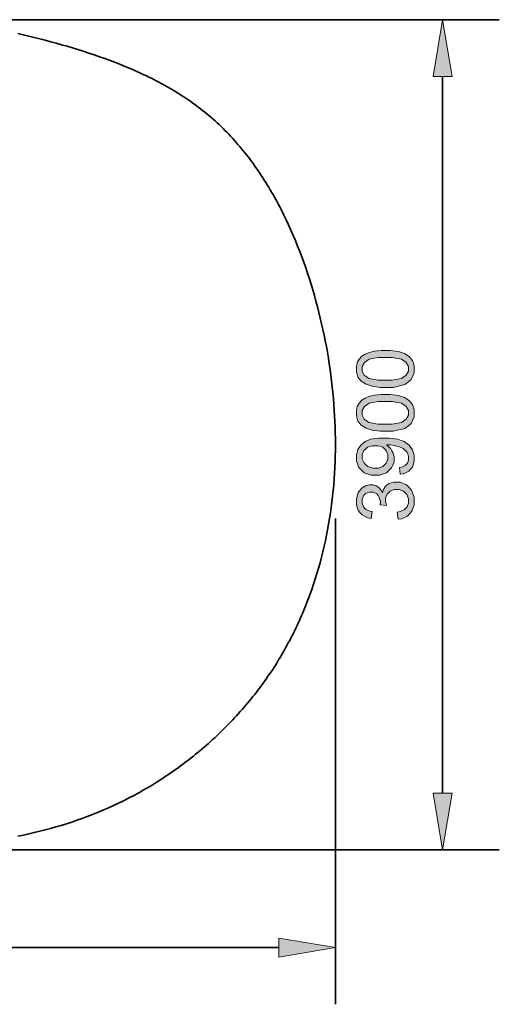
# Model space of a CAD drawing. Units: inches. Extents: x 31 to 269, y 1 to 208.
# Drawn here: x 169 to 269, y 1 to 207 of the extents above; entities that cross this region are included whole.
import ezdxf

# ---------------------------------------------------------------- set-up
doc = ezdxf.new("R2010")
doc.units = ezdxf.units.IN
doc.header["$MEASUREMENT"] = 0
doc.layers.add('Ebene 1', color=7, linetype='Continuous')

# ---------------------------------------------------------------- blocks, each defined once
blk = doc.blocks.new('block 2')
at = {"layer": 'Ebene 1', "true_color": 0xffffff}
for points in [[(259.33, 195.61), (257.35, 207.48), (255.37, 195.61)], [(255.37, 45.47), (257.35, 33.6), (259.33, 45.47)], [(223.02, 11.16), (234.89, 13.14), (223.02, 15.12)]]:
    blk.add_hatch(color=7, dxfattribs=at).paths.add_polyline_path(points)
h = blk.add_hatch(color=7, dxfattribs=at)
edge = h.paths.add_edge_path()
edge.add_spline(control_points=[(245.34, 130.48), (245.34, 130.48), (244.29, 130.48), (244.29, 130.48), (244.29, 130.48), (242.59, 130.7), (242.59, 130.7), (242.59, 130.7), (241.95, 130.92), (241.95, 130.92), (241.95, 130.92), (241.31, 131.13), (241.31, 131.13), (241.31, 131.13), (240.32, 131.78), (240.32, 131.78), (240.32, 131.78), (239.97, 132.2), (239.97, 132.2), (239.97, 132.2), (239.62, 132.63), (239.62, 132.63), (239.62, 132.63), (239.28, 133.7), (239.28, 133.7), (239.28, 133.7), (239.28, 134.35), (239.28, 134.35), (239.28, 134.35), (239.28, 134.82), (239.28, 134.82), (239.28, 134.82), (239.47, 135.66), (239.47, 135.66), (239.47, 135.66), (239.66, 136.02), (239.66, 136.02), (239.66, 136.02), (239.85, 136.38), (239.85, 136.38), (239.85, 136.38), (240.41, 136.98), (240.41, 136.98), (240.41, 136.98), (240.77, 137.21), (240.77, 137.21), (240.77, 137.21), (241.13, 137.44), (241.13, 137.44), (241.13, 137.44), (242.02, 137.81), (242.02, 137.81), (242.02, 137.81), (242.54, 137.94), (242.54, 137.94), (242.54, 137.94), (243.06, 138.08), (243.06, 138.08), (243.06, 138.08), (244.46, 138.21), (244.46, 138.21), (244.46, 138.21), (245.34, 138.21), (245.34, 138.21), (245.34, 138.21), (246.38, 138.21), (246.38, 138.21), (246.38, 138.21), (248.07, 138), (248.07, 138), (248.07, 138), (248.71, 137.78), (248.71, 137.78), (248.71, 137.78), (249.36, 137.57), (249.36, 137.57), (249.36, 137.57), (250.35, 136.93), (250.35, 136.93), (250.35, 136.93), (250.7, 136.5), (250.7, 136.5), (250.7, 136.5), (251.05, 136.07), (251.05, 136.07), (251.05, 136.07), (251.39, 135), (251.39, 135), (251.39, 135), (251.39, 134.35), (251.39, 134.35), (251.39, 134.35), (251.39, 133.49), (251.39, 133.49), (251.39, 133.49), (250.78, 132.15), (250.78, 132.15), (250.78, 132.15), (250.17, 131.66), (250.17, 131.66), (250.17, 131.66), (249.43, 131.07), (249.43, 131.07), (249.43, 131.07), (247.01, 130.48), (247.01, 130.48), (247.01, 130.48), (245.34, 130.48), (245.34, 130.48), (245.34, 130.48), (245.34, 130.48), (245.34, 130.48), (245.34, 130.48), (245.34, 130.48), (245.34, 130.48)], knot_values=[0, 0, 0, 0, 1, 1, 1, 2, 2, 2, 3, 3, 3, 4, 4, 4, 5, 5, 5, 6, 6, 6, 7, 7, 7, 8, 8, 8, 9, 9, 9, 10, 10, 10, 11, 11, 11, 12, 12, 12, 13, 13, 13, 14, 14, 14, 15, 15, 15, 16, 16, 16, 17, 17, 17, 18, 18, 18, 19, 19, 19, 20, 20, 20, 21, 21, 21, 22, 22, 22, 23, 23, 23, 24, 24, 24, 25, 25, 25, 26, 26, 26, 27, 27, 27, 28, 28, 28, 29, 29, 29, 30, 30, 30, 31, 31, 31, 32, 32, 32, 33, 33, 33, 34, 34, 34, 35, 35, 35, 36, 36, 36, 37, 37, 37, 38, 38, 38, 38], degree=3, periodic=1)
edge = h.paths.add_edge_path()
edge.add_spline(control_points=[(245.34, 131.98), (245.34, 131.98), (246.81, 131.98), (246.81, 131.98), (246.81, 131.98), (248.75, 132.32), (248.75, 132.32), (248.75, 132.32), (249.23, 132.66), (249.23, 132.66), (249.23, 132.66), (249.71, 133), (249.71, 133), (249.71, 133), (250.2, 133.85), (250.2, 133.85), (250.2, 133.85), (250.2, 134.35), (250.2, 134.35), (250.2, 134.35), (250.2, 134.85), (250.2, 134.85), (250.2, 134.85), (249.71, 135.69), (249.71, 135.69), (249.71, 135.69), (249.23, 136.03), (249.23, 136.03), (249.23, 136.03), (248.74, 136.37), (248.74, 136.37), (248.74, 136.37), (246.8, 136.71), (246.8, 136.71), (246.8, 136.71), (245.34, 136.71), (245.34, 136.71), (245.34, 136.71), (243.88, 136.71), (243.88, 136.71), (243.88, 136.71), (241.93, 136.37), (241.93, 136.37), (241.93, 136.37), (241.45, 136.03), (241.45, 136.03), (241.45, 136.03), (240.97, 135.69), (240.97, 135.69), (240.97, 135.69), (240.49, 134.84), (240.49, 134.84), (240.49, 134.84), (240.49, 134.33), (240.49, 134.33), (240.49, 134.33), (240.49, 133.83), (240.49, 133.83), (240.49, 133.83), (240.91, 133.03), (240.91, 133.03), (240.91, 133.03), (241.34, 132.73), (241.34, 132.73), (241.34, 132.73), (241.88, 132.35), (241.88, 132.35), (241.88, 132.35), (243.88, 131.98), (243.88, 131.98), (243.88, 131.98), (245.34, 131.98), (245.34, 131.98), (245.34, 131.98), (245.34, 131.98), (245.34, 131.98), (245.34, 131.98), (245.34, 131.98), (245.34, 131.98)], knot_values=[0, 0, 0, 0, 1, 1, 1, 2, 2, 2, 3, 3, 3, 4, 4, 4, 5, 5, 5, 6, 6, 6, 7, 7, 7, 8, 8, 8, 9, 9, 9, 10, 10, 10, 11, 11, 11, 12, 12, 12, 13, 13, 13, 14, 14, 14, 15, 15, 15, 16, 16, 16, 17, 17, 17, 18, 18, 18, 19, 19, 19, 20, 20, 20, 21, 21, 21, 22, 22, 22, 23, 23, 23, 24, 24, 24, 25, 25, 25, 26, 26, 26, 26], degree=3, periodic=1)
h = blk.add_hatch(color=7, dxfattribs=at)
edge = h.paths.add_edge_path()
edge.add_spline(control_points=[(245.34, 121.28), (245.34, 121.28), (244.29, 121.28), (244.29, 121.28), (244.29, 121.28), (242.59, 121.49), (242.59, 121.49), (242.59, 121.49), (241.95, 121.71), (241.95, 121.71), (241.95, 121.71), (241.31, 121.92), (241.31, 121.92), (241.31, 121.92), (240.32, 122.57), (240.32, 122.57), (240.32, 122.57), (239.97, 122.99), (239.97, 122.99), (239.97, 122.99), (239.62, 123.42), (239.62, 123.42), (239.62, 123.42), (239.28, 124.49), (239.28, 124.49), (239.28, 124.49), (239.28, 125.14), (239.28, 125.14), (239.28, 125.14), (239.28, 125.61), (239.28, 125.61), (239.28, 125.61), (239.47, 126.45), (239.47, 126.45), (239.47, 126.45), (239.66, 126.81), (239.66, 126.81), (239.66, 126.81), (239.85, 127.17), (239.85, 127.17), (239.85, 127.17), (240.41, 127.77), (240.41, 127.77), (240.41, 127.77), (240.77, 128), (240.77, 128), (240.77, 128), (241.13, 128.23), (241.13, 128.23), (241.13, 128.23), (242.02, 128.6), (242.02, 128.6), (242.02, 128.6), (242.54, 128.73), (242.54, 128.73), (242.54, 128.73), (243.06, 128.87), (243.06, 128.87), (243.06, 128.87), (244.46, 129), (244.46, 129), (244.46, 129), (245.34, 129), (245.34, 129), (245.34, 129), (246.38, 129), (246.38, 129), (246.38, 129), (248.07, 128.79), (248.07, 128.79), (248.07, 128.79), (248.71, 128.57), (248.71, 128.57), (248.71, 128.57), (249.36, 128.36), (249.36, 128.36), (249.36, 128.36), (250.35, 127.72), (250.35, 127.72), (250.35, 127.72), (250.7, 127.29), (250.7, 127.29), (250.7, 127.29), (251.05, 126.87), (251.05, 126.87), (251.05, 126.87), (251.39, 125.79), (251.39, 125.79), (251.39, 125.79), (251.39, 125.14), (251.39, 125.14), (251.39, 125.14), (251.39, 124.28), (251.39, 124.28), (251.39, 124.28), (250.78, 122.94), (250.78, 122.94), (250.78, 122.94), (250.17, 122.45), (250.17, 122.45), (250.17, 122.45), (249.43, 121.86), (249.43, 121.86), (249.43, 121.86), (247.01, 121.28), (247.01, 121.28), (247.01, 121.28), (245.34, 121.28), (245.34, 121.28), (245.34, 121.28), (245.34, 121.28), (245.34, 121.28), (245.34, 121.28), (245.34, 121.28), (245.34, 121.28)], knot_values=[0, 0, 0, 0, 1, 1, 1, 2, 2, 2, 3, 3, 3, 4, 4, 4, 5, 5, 5, 6, 6, 6, 7, 7, 7, 8, 8, 8, 9, 9, 9, 10, 10, 10, 11, 11, 11, 12, 12, 12, 13, 13, 13, 14, 14, 14, 15, 15, 15, 16, 16, 16, 17, 17, 17, 18, 18, 18, 19, 19, 19, 20, 20, 20, 21, 21, 21, 22, 22, 22, 23, 23, 23, 24, 24, 24, 25, 25, 25, 26, 26, 26, 27, 27, 27, 28, 28, 28, 29, 29, 29, 30, 30, 30, 31, 31, 31, 32, 32, 32, 33, 33, 33, 34, 34, 34, 35, 35, 35, 36, 36, 36, 37, 37, 37, 38, 38, 38, 38], degree=3, periodic=1)
edge = h.paths.add_edge_path()
edge.add_spline(control_points=[(245.34, 122.77), (245.34, 122.77), (246.81, 122.77), (246.81, 122.77), (246.81, 122.77), (248.75, 123.11), (248.75, 123.11), (248.75, 123.11), (249.23, 123.45), (249.23, 123.45), (249.23, 123.45), (249.71, 123.79), (249.71, 123.79), (249.71, 123.79), (250.2, 124.64), (250.2, 124.64), (250.2, 124.64), (250.2, 125.14), (250.2, 125.14), (250.2, 125.14), (250.2, 125.64), (250.2, 125.64), (250.2, 125.64), (249.71, 126.48), (249.71, 126.48), (249.71, 126.48), (249.23, 126.82), (249.23, 126.82), (249.23, 126.82), (248.74, 127.16), (248.74, 127.16), (248.74, 127.16), (246.8, 127.51), (246.8, 127.51), (246.8, 127.51), (245.34, 127.51), (245.34, 127.51), (245.34, 127.51), (243.88, 127.51), (243.88, 127.51), (243.88, 127.51), (241.93, 127.17), (241.93, 127.17), (241.93, 127.17), (241.45, 126.82), (241.45, 126.82), (241.45, 126.82), (240.97, 126.48), (240.97, 126.48), (240.97, 126.48), (240.49, 125.63), (240.49, 125.63), (240.49, 125.63), (240.49, 125.12), (240.49, 125.12), (240.49, 125.12), (240.49, 124.62), (240.49, 124.62), (240.49, 124.62), (240.91, 123.82), (240.91, 123.82), (240.91, 123.82), (241.34, 123.52), (241.34, 123.52), (241.34, 123.52), (241.88, 123.14), (241.88, 123.14), (241.88, 123.14), (243.88, 122.77), (243.88, 122.77), (243.88, 122.77), (245.34, 122.77), (245.34, 122.77), (245.34, 122.77), (245.34, 122.77), (245.34, 122.77), (245.34, 122.77), (245.34, 122.77), (245.34, 122.77)], knot_values=[0, 0, 0, 0, 1, 1, 1, 2, 2, 2, 3, 3, 3, 4, 4, 4, 5, 5, 5, 6, 6, 6, 7, 7, 7, 8, 8, 8, 9, 9, 9, 10, 10, 10, 11, 11, 11, 12, 12, 12, 13, 13, 13, 14, 14, 14, 15, 15, 15, 16, 16, 16, 17, 17, 17, 18, 18, 18, 19, 19, 19, 20, 20, 20, 21, 21, 21, 22, 22, 22, 23, 23, 23, 24, 24, 24, 25, 25, 25, 26, 26, 26, 26], degree=3, periodic=1)
h = blk.add_hatch(color=7, dxfattribs=at)
edge = h.paths.add_edge_path()
edge.add_spline(control_points=[(248.45, 112.28), (248.45, 112.28), (248.32, 113.68), (248.32, 113.68), (248.32, 113.68), (248.81, 113.77), (248.81, 113.77), (248.81, 113.77), (249.53, 114.11), (249.53, 114.11), (249.53, 114.11), (249.75, 114.36), (249.75, 114.36), (249.75, 114.36), (249.97, 114.61), (249.97, 114.61), (249.97, 114.61), (250.2, 115.25), (250.2, 115.25), (250.2, 115.25), (250.2, 115.65), (250.2, 115.65), (250.2, 115.65), (250.2, 115.98), (250.2, 115.98), (250.2, 115.98), (250.04, 116.57), (250.04, 116.57), (250.04, 116.57), (249.89, 116.83), (249.89, 116.83), (249.89, 116.83), (249.74, 117.08), (249.74, 117.08), (249.74, 117.08), (249.32, 117.49), (249.32, 117.49), (249.32, 117.49), (249.07, 117.65), (249.07, 117.65), (249.07, 117.65), (248.81, 117.81), (248.81, 117.81), (248.81, 117.81), (248.12, 118.08), (248.12, 118.08), (248.12, 118.08), (247.68, 118.19), (247.68, 118.19), (247.68, 118.19), (247.24, 118.3), (247.24, 118.3), (247.24, 118.3), (246.35, 118.41), (246.35, 118.41), (246.35, 118.41), (245.9, 118.41), (245.9, 118.41), (245.9, 118.41), (245.85, 118.41), (245.85, 118.41), (245.85, 118.41), (245.71, 118.41), (245.71, 118.41), (245.71, 118.41), (245.61, 118.4), (245.61, 118.4), (245.61, 118.4), (245.96, 118.19), (245.96, 118.19), (245.96, 118.19), (246.52, 117.59), (246.52, 117.59), (246.52, 117.59), (246.74, 117.21), (246.74, 117.21), (246.74, 117.21), (246.95, 116.83), (246.95, 116.83), (246.95, 116.83), (247.17, 116.01), (247.17, 116.01), (247.17, 116.01), (247.17, 115.57), (247.17, 115.57), (247.17, 115.57), (247.17, 114.84), (247.17, 114.84), (247.17, 114.84), (246.64, 113.59), (246.64, 113.59), (246.64, 113.59), (246.1, 113.08), (246.1, 113.08), (246.1, 113.08), (245.57, 112.58), (245.57, 112.58), (245.57, 112.58), (244.16, 112.07), (244.16, 112.07), (244.16, 112.07), (243.29, 112.07), (243.29, 112.07), (243.29, 112.07), (242.38, 112.07), (242.38, 112.07), (242.38, 112.07), (240.93, 112.6), (240.93, 112.6), (240.93, 112.6), (240.38, 113.13), (240.38, 113.13), (240.38, 113.13), (239.83, 113.66), (239.83, 113.66), (239.83, 113.66), (239.28, 114.99), (239.28, 114.99), (239.28, 114.99), (239.28, 115.79), (239.28, 115.79), (239.28, 115.79), (239.28, 116.37), (239.28, 116.37), (239.28, 116.37), (239.59, 117.43), (239.59, 117.43), (239.59, 117.43), (239.9, 117.91), (239.9, 117.91), (239.9, 117.91), (240.21, 118.39), (240.21, 118.39), (240.21, 118.39), (241.1, 119.12), (241.1, 119.12), (241.1, 119.12), (241.68, 119.37), (241.68, 119.37), (241.68, 119.37), (242.25, 119.61), (242.25, 119.61), (242.25, 119.61), (243.92, 119.86), (243.92, 119.86), (243.92, 119.86), (245.02, 119.86), (245.02, 119.86), (245.02, 119.86), (246.15, 119.86), (246.15, 119.86), (246.15, 119.86), (247.96, 119.62), (247.96, 119.62), (247.96, 119.62), (248.64, 119.37), (248.64, 119.37), (248.64, 119.37), (249.31, 119.12), (249.31, 119.12), (249.31, 119.12), (250.34, 118.39), (250.34, 118.39), (250.34, 118.39), (250.69, 117.9), (250.69, 117.9), (250.69, 117.9), (251.04, 117.41), (251.04, 117.41), (251.04, 117.41), (251.39, 116.27), (251.39, 116.27), (251.39, 116.27), (251.39, 115.61), (251.39, 115.61), (251.39, 115.61), (251.39, 114.92), (251.39, 114.92), (251.39, 114.92), (251.01, 113.78), (251.01, 113.78), (251.01, 113.78), (250.62, 113.34), (250.62, 113.34), (250.62, 113.34), (250.24, 112.9), (250.24, 112.9), (250.24, 112.9), (249.15, 112.37), (249.15, 112.37), (249.15, 112.37), (248.45, 112.28), (248.45, 112.28), (248.45, 112.28), (248.45, 112.28), (248.45, 112.28), (248.45, 112.28), (248.45, 112.28), (248.45, 112.28)], knot_values=[0, 0, 0, 0, 1, 1, 1, 2, 2, 2, 3, 3, 3, 4, 4, 4, 5, 5, 5, 6, 6, 6, 7, 7, 7, 8, 8, 8, 9, 9, 9, 10, 10, 10, 11, 11, 11, 12, 12, 12, 13, 13, 13, 14, 14, 14, 15, 15, 15, 16, 16, 16, 17, 17, 17, 18, 18, 18, 19, 19, 19, 20, 20, 20, 21, 21, 21, 22, 22, 22, 23, 23, 23, 24, 24, 24, 25, 25, 25, 26, 26, 26, 27, 27, 27, 28, 28, 28, 29, 29, 29, 30, 30, 30, 31, 31, 31, 32, 32, 32, 33, 33, 33, 34, 34, 34, 35, 35, 35, 36, 36, 36, 37, 37, 37, 38, 38, 38, 39, 39, 39, 40, 40, 40, 41, 41, 41, 42, 42, 42, 43, 43, 43, 44, 44, 44, 45, 45, 45, 46, 46, 46, 47, 47, 47, 48, 48, 48, 49, 49, 49, 50, 50, 50, 51, 51, 51, 52, 52, 52, 53, 53, 53, 54, 54, 54, 55, 55, 55, 56, 56, 56, 57, 57, 57, 58, 58, 58, 59, 59, 59, 60, 60, 60, 61, 61, 61, 62, 62, 62, 63, 63, 63, 64, 64, 64, 65, 65, 65, 66, 66, 66, 66], degree=3, periodic=1)
edge = h.paths.add_edge_path()
edge.add_spline(control_points=[(243.22, 118.25), (243.22, 118.25), (242.59, 118.25), (242.59, 118.25), (242.59, 118.25), (241.59, 117.92), (241.59, 117.92), (241.59, 117.92), (241.23, 117.58), (241.23, 117.58), (241.23, 117.58), (240.86, 117.25), (240.86, 117.25), (240.86, 117.25), (240.49, 116.45), (240.49, 116.45), (240.49, 116.45), (240.49, 115.97), (240.49, 115.97), (240.49, 115.97), (240.49, 115.49), (240.49, 115.49), (240.49, 115.49), (240.89, 114.64), (240.89, 114.64), (240.89, 114.64), (241.28, 114.28), (241.28, 114.28), (241.28, 114.28), (241.68, 113.92), (241.68, 113.92), (241.68, 113.92), (242.71, 113.56), (242.71, 113.56), (242.71, 113.56), (243.34, 113.56), (243.34, 113.56), (243.34, 113.56), (243.91, 113.56), (243.91, 113.56), (243.91, 113.56), (244.83, 113.9), (244.83, 113.9), (244.83, 113.9), (245.18, 114.24), (245.18, 114.24), (245.18, 114.24), (245.53, 114.58), (245.53, 114.58), (245.53, 114.58), (245.89, 115.43), (245.89, 115.43), (245.89, 115.43), (245.89, 115.93), (245.89, 115.93), (245.89, 115.93), (245.89, 116.44), (245.89, 116.44), (245.89, 116.44), (245.53, 117.27), (245.53, 117.27), (245.53, 117.27), (245.18, 117.6), (245.18, 117.6), (245.18, 117.6), (244.83, 117.92), (244.83, 117.92), (244.83, 117.92), (243.84, 118.25), (243.84, 118.25), (243.84, 118.25), (243.22, 118.25), (243.22, 118.25), (243.22, 118.25), (243.22, 118.25), (243.22, 118.25), (243.22, 118.25), (243.22, 118.25), (243.22, 118.25)], knot_values=[0, 0, 0, 0, 1, 1, 1, 2, 2, 2, 3, 3, 3, 4, 4, 4, 5, 5, 5, 6, 6, 6, 7, 7, 7, 8, 8, 8, 9, 9, 9, 10, 10, 10, 11, 11, 11, 12, 12, 12, 13, 13, 13, 14, 14, 14, 15, 15, 15, 16, 16, 16, 17, 17, 17, 18, 18, 18, 19, 19, 19, 20, 20, 20, 21, 21, 21, 22, 22, 22, 23, 23, 23, 24, 24, 24, 25, 25, 25, 26, 26, 26, 26], degree=3, periodic=1)
h = blk.add_hatch(color=7, dxfattribs=at)
edge = h.paths.add_edge_path()
edge.add_spline(control_points=[(248.05, 102.87), (248.05, 102.87), (247.86, 104.33), (247.86, 104.33), (247.86, 104.33), (248.48, 104.45), (248.48, 104.45), (248.48, 104.45), (249.37, 104.88), (249.37, 104.88), (249.37, 104.88), (249.64, 105.18), (249.64, 105.18), (249.64, 105.18), (249.91, 105.48), (249.91, 105.48), (249.91, 105.48), (250.18, 106.21), (250.18, 106.21), (250.18, 106.21), (250.18, 106.65), (250.18, 106.65), (250.18, 106.65), (250.18, 107.16), (250.18, 107.16), (250.18, 107.16), (249.83, 108.03), (249.83, 108.03), (249.83, 108.03), (249.47, 108.38), (249.47, 108.38), (249.47, 108.38), (249.12, 108.74), (249.12, 108.74), (249.12, 108.74), (248.24, 109.09), (248.24, 109.09), (248.24, 109.09), (247.71, 109.09), (247.71, 109.09), (247.71, 109.09), (247.21, 109.09), (247.21, 109.09), (247.21, 109.09), (246.38, 108.76), (246.38, 108.76), (246.38, 108.76), (246.06, 108.43), (246.06, 108.43), (246.06, 108.43), (245.73, 108.11), (245.73, 108.11), (245.73, 108.11), (245.41, 107.27), (245.41, 107.27), (245.41, 107.27), (245.41, 106.77), (245.41, 106.77), (245.41, 106.77), (245.41, 106.56), (245.41, 106.56), (245.41, 106.56), (245.49, 106.05), (245.49, 106.05), (245.49, 106.05), (245.57, 105.74), (245.57, 105.74), (245.57, 105.74), (244.29, 105.9), (244.29, 105.9), (244.29, 105.9), (244.29, 105.98), (244.29, 105.98), (244.29, 105.98), (244.3, 106.09), (244.3, 106.09), (244.3, 106.09), (244.3, 106.14), (244.3, 106.14), (244.3, 106.14), (244.3, 106.6), (244.3, 106.6), (244.3, 106.6), (244.06, 107.44), (244.06, 107.44), (244.06, 107.44), (243.82, 107.81), (243.82, 107.81), (243.82, 107.81), (243.58, 108.18), (243.58, 108.18), (243.58, 108.18), (242.83, 108.55), (242.83, 108.55), (242.83, 108.55), (242.33, 108.55), (242.33, 108.55), (242.33, 108.55), (241.93, 108.55), (241.93, 108.55), (241.93, 108.55), (241.26, 108.28), (241.26, 108.28), (241.26, 108.28), (241, 108.01), (241, 108.01), (241, 108.01), (240.74, 107.74), (240.74, 107.74), (240.74, 107.74), (240.48, 107.04), (240.48, 107.04), (240.48, 107.04), (240.48, 106.61), (240.48, 106.61), (240.48, 106.61), (240.48, 106.19), (240.48, 106.19), (240.48, 106.19), (240.74, 105.48), (240.74, 105.48), (240.74, 105.48), (241.01, 105.2), (241.01, 105.2), (241.01, 105.2), (241.28, 104.92), (241.28, 104.92), (241.28, 104.92), (242.08, 104.55), (242.08, 104.55), (242.08, 104.55), (242.61, 104.47), (242.61, 104.47), (242.61, 104.47), (242.35, 103.01), (242.35, 103.01), (242.35, 103.01), (241.62, 103.14), (241.62, 103.14), (241.62, 103.14), (240.49, 103.75), (240.49, 103.75), (240.49, 103.75), (240.08, 104.22), (240.08, 104.22), (240.08, 104.22), (239.68, 104.7), (239.68, 104.7), (239.68, 104.7), (239.28, 105.87), (239.28, 105.87), (239.28, 105.87), (239.28, 106.58), (239.28, 106.58), (239.28, 106.58), (239.28, 107.06), (239.28, 107.06), (239.28, 107.06), (239.49, 107.96), (239.49, 107.96), (239.49, 107.96), (239.69, 108.37), (239.69, 108.37), (239.69, 108.37), (239.9, 108.77), (239.9, 108.77), (239.9, 108.77), (240.47, 109.4), (240.47, 109.4), (240.47, 109.4), (240.83, 109.62), (240.83, 109.62), (240.83, 109.62), (241.19, 109.83), (241.19, 109.83), (241.19, 109.83), (241.95, 110.05), (241.95, 110.05), (241.95, 110.05), (242.36, 110.05), (242.36, 110.05), (242.36, 110.05), (242.74, 110.05), (242.74, 110.05), (242.74, 110.05), (243.44, 109.84), (243.44, 109.84), (243.44, 109.84), (243.75, 109.64), (243.75, 109.64), (243.75, 109.64), (244.07, 109.43), (244.07, 109.43), (244.07, 109.43), (244.57, 108.82), (244.57, 108.82), (244.57, 108.82), (244.76, 108.41), (244.76, 108.41), (244.76, 108.41), (244.88, 108.94), (244.88, 108.94), (244.88, 108.94), (245.38, 109.76), (245.38, 109.76), (245.38, 109.76), (245.76, 110.05), (245.76, 110.05), (245.76, 110.05), (246.15, 110.34), (246.15, 110.34), (246.15, 110.34), (247.1, 110.63), (247.1, 110.63), (247.1, 110.63), (247.68, 110.63), (247.68, 110.63), (247.68, 110.63), (248.46, 110.63), (248.46, 110.63), (248.46, 110.63), (249.77, 110.06), (249.77, 110.06), (249.77, 110.06), (250.31, 109.5), (250.31, 109.5), (250.31, 109.5), (250.85, 108.93), (250.85, 108.93), (250.85, 108.93), (251.39, 107.5), (251.39, 107.5), (251.39, 107.5), (251.39, 106.64), (251.39, 106.64), (251.39, 106.64), (251.39, 105.86), (251.39, 105.86), (251.39, 105.86), (250.93, 104.56), (250.93, 104.56), (250.93, 104.56), (250.46, 104.05), (250.46, 104.05), (250.46, 104.05), (250, 103.53), (250, 103.53), (250, 103.53), (248.79, 102.94), (248.79, 102.94), (248.79, 102.94), (248.05, 102.87), (248.05, 102.87), (248.05, 102.87), (248.05, 102.87), (248.05, 102.87), (248.05, 102.87), (248.05, 102.87), (248.05, 102.87)], knot_values=[0, 0, 0, 0, 1, 1, 1, 2, 2, 2, 3, 3, 3, 4, 4, 4, 5, 5, 5, 6, 6, 6, 7, 7, 7, 8, 8, 8, 9, 9, 9, 10, 10, 10, 11, 11, 11, 12, 12, 12, 13, 13, 13, 14, 14, 14, 15, 15, 15, 16, 16, 16, 17, 17, 17, 18, 18, 18, 19, 19, 19, 20, 20, 20, 21, 21, 21, 22, 22, 22, 23, 23, 23, 24, 24, 24, 25, 25, 25, 26, 26, 26, 27, 27, 27, 28, 28, 28, 29, 29, 29, 30, 30, 30, 31, 31, 31, 32, 32, 32, 33, 33, 33, 34, 34, 34, 35, 35, 35, 36, 36, 36, 37, 37, 37, 38, 38, 38, 39, 39, 39, 40, 40, 40, 41, 41, 41, 42, 42, 42, 43, 43, 43, 44, 44, 44, 45, 45, 45, 46, 46, 46, 47, 47, 47, 48, 48, 48, 49, 49, 49, 50, 50, 50, 51, 51, 51, 52, 52, 52, 53, 53, 53, 54, 54, 54, 55, 55, 55, 56, 56, 56, 57, 57, 57, 58, 58, 58, 59, 59, 59, 60, 60, 60, 61, 61, 61, 62, 62, 62, 63, 63, 63, 64, 64, 64, 65, 65, 65, 66, 66, 66, 67, 67, 67, 68, 68, 68, 69, 69, 69, 70, 70, 70, 71, 71, 71, 72, 72, 72, 73, 73, 73, 74, 74, 74, 75, 75, 75, 76, 76, 76, 77, 77, 77, 78, 78, 78, 79, 79, 79, 80, 80, 80, 81, 81, 81, 82, 82, 82, 83, 83, 83, 84, 84, 84, 85, 85, 85, 86, 86, 86, 86], degree=3, periodic=1)
at = {"layer": 'Ebene 1', "color": 7, "lineweight": 35, "true_color": 0xffffff}
for points in [[(207.07, 188.49), (206.62, 188.84), (206.17, 189.19), (205.71, 189.53), (205.25, 189.87), (204.78, 190.21), (204.31, 190.53), (203.84, 190.86), (203.36, 191.18), (202.88, 191.49), (202.4, 191.8), (201.91, 192.11), (201.42, 192.41), (200.92, 192.71), (200.43, 193), (199.93, 193.29), (199.42, 193.58), (198.92, 193.86), (198.41, 194.13), (197.89, 194.41), (197.38, 194.67), (196.86, 194.94), (196.34, 195.2), (195.81, 195.46), (195.29, 195.71), (194.76, 195.96), (194.23, 196.21), (193.16, 196.69), (192.08, 197.16), (191, 197.62), (189.91, 198.06), (188.81, 198.49), (187.7, 198.91), (186.59, 199.32), (185.47, 199.72), (184.35, 200.11), (183.22, 200.48), (182.09, 200.85), (180.96, 201.21), (179.83, 201.56), (178.69, 201.9), (177.55, 202.23), (176.41, 202.56), (175.26, 202.87), (174.12, 203.18), (172.97, 203.48), (171.82, 203.76), (170.67, 204.05), (169.52, 204.32), (168.36, 204.58)], [(168.4, 36.46), (169.54, 36.7), (170.68, 36.95), (171.82, 37.22), (172.95, 37.5), (174.08, 37.79), (175.2, 38.09), (176.32, 38.41), (177.44, 38.74), (178.55, 39.09), (179.65, 39.45), (180.75, 39.82), (181.84, 40.21), (182.93, 40.61), (184.01, 41.03), (185.09, 41.46), (186.16, 41.9), (187.22, 42.36), (188.28, 42.84), (189.33, 43.33), (190.38, 43.84), (191.42, 44.36), (191.93, 44.62), (192.45, 44.89), (192.96, 45.17), (193.47, 45.45), (193.98, 45.73), (194.49, 46.02), (195, 46.31), (195.5, 46.6), (196.01, 46.9), (196.51, 47.2), (197.01, 47.5), (197.5, 47.81), (198, 48.13), (198.49, 48.44), (198.98, 48.76), (199.47, 49.09), (199.96, 49.42), (200.44, 49.75), (200.92, 50.08), (201.4, 50.42), (201.88, 50.76), (202.36, 51.11), (202.83, 51.46), (203.3, 51.81), (203.77, 52.17), (204.23, 52.53), (204.7, 52.89), (205.16, 53.26), (205.61, 53.63), (206.07, 54), (206.52, 54.38), (206.97, 54.76), (207.42, 55.14), (207.86, 55.53), (208.3, 55.92), (208.74, 56.31), (209.18, 56.71), (209.61, 57.11), (210.04, 57.51), (210.47, 57.92), (210.9, 58.32), (211.32, 58.74), (211.73, 59.15), (212.15, 59.57), (212.56, 59.99), (212.97, 60.41), (213.38, 60.84), (213.78, 61.27), (214.18, 61.7), (214.57, 62.14), (214.97, 62.58), (215.36, 63.02), (215.74, 63.46), (216.12, 63.91), (216.5, 64.36), (216.88, 64.81), (217.25, 65.27), (217.62, 65.72), (217.98, 66.18), (218.35, 66.65), (218.7, 67.11), (219.06, 67.58), (219.41, 68.05), (219.75, 68.52), (220.1, 69), (220.43, 69.48), (220.77, 69.96), (221.1, 70.44), (221.43, 70.93), (221.75, 71.42), (222.07, 71.91), (222.38, 72.4), (222.69, 72.89), (223, 73.39), (223.3, 73.89), (223.6, 74.39), (223.9, 74.9), (224.19, 75.4), (224.47, 75.91), (224.75, 76.42), (225.03, 76.94), (225.31, 77.45), (225.58, 77.97), (225.84, 78.49), (226.1, 79.01), (226.36, 79.53), (226.62, 80.06), (226.87, 80.58), (227.11, 81.11), (227.35, 81.64), (227.59, 82.18), (227.82, 82.71), (228.05, 83.25), (228.28, 83.79), (228.5, 84.33), (228.72, 84.87), (228.93, 85.41), (229.14, 85.96), (229.35, 86.5), (229.55, 87.05), (229.94, 88.16), (230.32, 89.27), (230.68, 90.38), (231.03, 91.5), (231.36, 92.63), (231.68, 93.76), (231.98, 94.9), (232.26, 96.04), (232.53, 97.19), (232.79, 98.34), (233.03, 99.5), (233.25, 100.66), (233.46, 101.83), (233.66, 103), (233.84, 104.17), (234, 105.35), (234.16, 106.53), (234.29, 107.72), (234.42, 108.9), (234.53, 110.09), (234.62, 111.29), (234.7, 112.48), (234.77, 113.68), (234.82, 114.88), (234.85, 116.08), (234.88, 117.29), (234.89, 118.49), (234.88, 119.7), (234.87, 120.9), (234.84, 122.11), (234.79, 123.32), (234.73, 124.53), (234.66, 125.74), (234.57, 126.95), (234.48, 128.16), (234.36, 129.37), (234.24, 130.58), (234.1, 131.79), (233.95, 133), (233.78, 134.21), (233.61, 135.41), (233.42, 136.62), (233.21, 137.82), (233, 139.02), (232.77, 140.22), (232.53, 141.42), (232.27, 142.61), (232.01, 143.8), (231.73, 144.99), (231.44, 146.18), (231.13, 147.36), (230.82, 148.54), (230.49, 149.72), (230.15, 150.89), (229.8, 152.06), (229.44, 153.22), (229.06, 154.38), (228.67, 155.53), (228.27, 156.68), (227.85, 157.82), (227.42, 158.95), (226.98, 160.08), (226.53, 161.2), (226.06, 162.31), (225.58, 163.41), (225.08, 164.5), (224.57, 165.59), (224.31, 166.13), (224.05, 166.66), (223.78, 167.19), (223.51, 167.73), (223.24, 168.25), (222.96, 168.78), (222.68, 169.3), (222.4, 169.82), (222.11, 170.34), (221.82, 170.85), (221.52, 171.37), (221.23, 171.87), (220.92, 172.38), (220.62, 172.88), (220.31, 173.38), (220, 173.88), (219.68, 174.37), (219.36, 174.86), (219.03, 175.35), (218.71, 175.83), (218.38, 176.31), (218.04, 176.79), (217.7, 177.26), (217.36, 177.73), (217.01, 178.19), (216.66, 178.65), (216.31, 179.11), (215.95, 179.57), (215.59, 180.02), (215.22, 180.46), (214.85, 180.91), (214.48, 181.34), (214.1, 181.78), (213.72, 182.21), (213.33, 182.63), (212.95, 183.06), (212.55, 183.47), (212.15, 183.89), (211.75, 184.3), (211.35, 184.7), (210.94, 185.1), (210.53, 185.5), (210.11, 185.89), (209.69, 186.27), (209.26, 186.65), (208.83, 187.03), (208.4, 187.4), (207.96, 187.77), (207.52, 188.13), (207.07, 188.49)], [(143.17, 207.48), (269.22, 207.48)], [(257.35, 195.61), (257.35, 45.47)], [(234.89, 102.98), (234.89, 1.27)], [(151.25, 33.6), (269.22, 33.6)], [(223.02, 13.14), (42.38, 13.14)]]:
    blk.add_lwpolyline(points, dxfattribs=at)
at = {"layer": 'Ebene 1', "lineweight": 0}
for points in [[(259.33, 195.61), (257.35, 207.48), (257.35, 207.48), (255.37, 195.61), (259.33, 195.61), (259.33, 195.61)], [(255.37, 45.47), (257.35, 33.6), (257.35, 33.6), (259.33, 45.47), (255.37, 45.47), (255.37, 45.47)], [(223.02, 11.16), (234.89, 13.14), (234.89, 13.14), (223.02, 15.12), (223.02, 11.16), (223.02, 11.16)]]:
    blk.add_lwpolyline(points, dxfattribs=at)
for points, knots in [([(245.34, 130.48), (245.34, 130.48), (244.29, 130.48), (244.29, 130.48), (244.29, 130.48), (242.59, 130.7), (242.59, 130.7), (242.59, 130.7), (241.95, 130.92), (241.95, 130.92), (241.95, 130.92), (241.31, 131.13), (241.31, 131.13), (241.31, 131.13), (240.32, 131.78), (240.32, 131.78), (240.32, 131.78), (239.97, 132.2), (239.97, 132.2), (239.97, 132.2), (239.62, 132.63), (239.62, 132.63), (239.62, 132.63), (239.28, 133.7), (239.28, 133.7), (239.28, 133.7), (239.28, 134.35), (239.28, 134.35), (239.28, 134.35), (239.28, 134.82), (239.28, 134.82), (239.28, 134.82), (239.47, 135.66), (239.47, 135.66), (239.47, 135.66), (239.66, 136.02), (239.66, 136.02), (239.66, 136.02), (239.85, 136.38), (239.85, 136.38), (239.85, 136.38), (240.41, 136.98), (240.41, 136.98), (240.41, 136.98), (240.77, 137.21), (240.77, 137.21), (240.77, 137.21), (241.13, 137.44), (241.13, 137.44), (241.13, 137.44), (242.02, 137.81), (242.02, 137.81), (242.02, 137.81), (242.54, 137.94), (242.54, 137.94), (242.54, 137.94), (243.06, 138.08), (243.06, 138.08), (243.06, 138.08), (244.46, 138.21), (244.46, 138.21), (244.46, 138.21), (245.34, 138.21), (245.34, 138.21), (245.34, 138.21), (246.38, 138.21), (246.38, 138.21), (246.38, 138.21), (248.07, 138), (248.07, 138), (248.07, 138), (248.71, 137.78), (248.71, 137.78), (248.71, 137.78), (249.36, 137.57), (249.36, 137.57), (249.36, 137.57), (250.35, 136.93), (250.35, 136.93), (250.35, 136.93), (250.7, 136.5), (250.7, 136.5), (250.7, 136.5), (251.05, 136.07), (251.05, 136.07), (251.05, 136.07), (251.39, 135), (251.39, 135), (251.39, 135), (251.39, 134.35), (251.39, 134.35), (251.39, 134.35), (251.39, 133.49), (251.39, 133.49), (251.39, 133.49), (250.78, 132.15), (250.78, 132.15), (250.78, 132.15), (250.17, 131.66), (250.17, 131.66), (250.17, 131.66), (249.43, 131.07), (249.43, 131.07), (249.43, 131.07), (247.01, 130.48), (247.01, 130.48), (247.01, 130.48), (245.34, 130.48), (245.34, 130.48), (245.34, 130.48), (245.34, 130.48), (245.34, 130.48), (245.34, 130.48), (245.34, 130.48), (245.34, 130.48)], [0, 0, 0, 0, 1, 1, 1, 2, 2, 2, 3, 3, 3, 4, 4, 4, 5, 5, 5, 6, 6, 6, 7, 7, 7, 8, 8, 8, 9, 9, 9, 10, 10, 10, 11, 11, 11, 12, 12, 12, 13, 13, 13, 14, 14, 14, 15, 15, 15, 16, 16, 16, 17, 17, 17, 18, 18, 18, 19, 19, 19, 20, 20, 20, 21, 21, 21, 22, 22, 22, 23, 23, 23, 24, 24, 24, 25, 25, 25, 26, 26, 26, 27, 27, 27, 28, 28, 28, 29, 29, 29, 30, 30, 30, 31, 31, 31, 32, 32, 32, 33, 33, 33, 34, 34, 34, 35, 35, 35, 36, 36, 36, 37, 37, 37, 38, 38, 38, 38]), ([(245.34, 131.98), (245.34, 131.98), (246.81, 131.98), (246.81, 131.98), (246.81, 131.98), (248.75, 132.32), (248.75, 132.32), (248.75, 132.32), (249.23, 132.66), (249.23, 132.66), (249.23, 132.66), (249.71, 133), (249.71, 133), (249.71, 133), (250.2, 133.85), (250.2, 133.85), (250.2, 133.85), (250.2, 134.35), (250.2, 134.35), (250.2, 134.35), (250.2, 134.85), (250.2, 134.85), (250.2, 134.85), (249.71, 135.69), (249.71, 135.69), (249.71, 135.69), (249.23, 136.03), (249.23, 136.03), (249.23, 136.03), (248.74, 136.37), (248.74, 136.37), (248.74, 136.37), (246.8, 136.71), (246.8, 136.71), (246.8, 136.71), (245.34, 136.71), (245.34, 136.71), (245.34, 136.71), (243.88, 136.71), (243.88, 136.71), (243.88, 136.71), (241.93, 136.37), (241.93, 136.37), (241.93, 136.37), (241.45, 136.03), (241.45, 136.03), (241.45, 136.03), (240.97, 135.69), (240.97, 135.69), (240.97, 135.69), (240.49, 134.84), (240.49, 134.84), (240.49, 134.84), (240.49, 134.33), (240.49, 134.33), (240.49, 134.33), (240.49, 133.83), (240.49, 133.83), (240.49, 133.83), (240.91, 133.03), (240.91, 133.03), (240.91, 133.03), (241.34, 132.73), (241.34, 132.73), (241.34, 132.73), (241.88, 132.35), (241.88, 132.35), (241.88, 132.35), (243.88, 131.98), (243.88, 131.98), (243.88, 131.98), (245.34, 131.98), (245.34, 131.98), (245.34, 131.98), (245.34, 131.98), (245.34, 131.98), (245.34, 131.98), (245.34, 131.98), (245.34, 131.98)], [0, 0, 0, 0, 1, 1, 1, 2, 2, 2, 3, 3, 3, 4, 4, 4, 5, 5, 5, 6, 6, 6, 7, 7, 7, 8, 8, 8, 9, 9, 9, 10, 10, 10, 11, 11, 11, 12, 12, 12, 13, 13, 13, 14, 14, 14, 15, 15, 15, 16, 16, 16, 17, 17, 17, 18, 18, 18, 19, 19, 19, 20, 20, 20, 21, 21, 21, 22, 22, 22, 23, 23, 23, 24, 24, 24, 25, 25, 25, 26, 26, 26, 26]), ([(245.34, 121.28), (245.34, 121.28), (244.29, 121.28), (244.29, 121.28), (244.29, 121.28), (242.59, 121.49), (242.59, 121.49), (242.59, 121.49), (241.95, 121.71), (241.95, 121.71), (241.95, 121.71), (241.31, 121.92), (241.31, 121.92), (241.31, 121.92), (240.32, 122.57), (240.32, 122.57), (240.32, 122.57), (239.97, 122.99), (239.97, 122.99), (239.97, 122.99), (239.62, 123.42), (239.62, 123.42), (239.62, 123.42), (239.28, 124.49), (239.28, 124.49), (239.28, 124.49), (239.28, 125.14), (239.28, 125.14), (239.28, 125.14), (239.28, 125.61), (239.28, 125.61), (239.28, 125.61), (239.47, 126.45), (239.47, 126.45), (239.47, 126.45), (239.66, 126.81), (239.66, 126.81), (239.66, 126.81), (239.85, 127.17), (239.85, 127.17), (239.85, 127.17), (240.41, 127.77), (240.41, 127.77), (240.41, 127.77), (240.77, 128), (240.77, 128), (240.77, 128), (241.13, 128.23), (241.13, 128.23), (241.13, 128.23), (242.02, 128.6), (242.02, 128.6), (242.02, 128.6), (242.54, 128.73), (242.54, 128.73), (242.54, 128.73), (243.06, 128.87), (243.06, 128.87), (243.06, 128.87), (244.46, 129), (244.46, 129), (244.46, 129), (245.34, 129), (245.34, 129), (245.34, 129), (246.38, 129), (246.38, 129), (246.38, 129), (248.07, 128.79), (248.07, 128.79), (248.07, 128.79), (248.71, 128.57), (248.71, 128.57), (248.71, 128.57), (249.36, 128.36), (249.36, 128.36), (249.36, 128.36), (250.35, 127.72), (250.35, 127.72), (250.35, 127.72), (250.7, 127.29), (250.7, 127.29), (250.7, 127.29), (251.05, 126.87), (251.05, 126.87), (251.05, 126.87), (251.39, 125.79), (251.39, 125.79), (251.39, 125.79), (251.39, 125.14), (251.39, 125.14), (251.39, 125.14), (251.39, 124.28), (251.39, 124.28), (251.39, 124.28), (250.78, 122.94), (250.78, 122.94), (250.78, 122.94), (250.17, 122.45), (250.17, 122.45), (250.17, 122.45), (249.43, 121.86), (249.43, 121.86), (249.43, 121.86), (247.01, 121.28), (247.01, 121.28), (247.01, 121.28), (245.34, 121.28), (245.34, 121.28), (245.34, 121.28), (245.34, 121.28), (245.34, 121.28), (245.34, 121.28), (245.34, 121.28), (245.34, 121.28)], [0, 0, 0, 0, 1, 1, 1, 2, 2, 2, 3, 3, 3, 4, 4, 4, 5, 5, 5, 6, 6, 6, 7, 7, 7, 8, 8, 8, 9, 9, 9, 10, 10, 10, 11, 11, 11, 12, 12, 12, 13, 13, 13, 14, 14, 14, 15, 15, 15, 16, 16, 16, 17, 17, 17, 18, 18, 18, 19, 19, 19, 20, 20, 20, 21, 21, 21, 22, 22, 22, 23, 23, 23, 24, 24, 24, 25, 25, 25, 26, 26, 26, 27, 27, 27, 28, 28, 28, 29, 29, 29, 30, 30, 30, 31, 31, 31, 32, 32, 32, 33, 33, 33, 34, 34, 34, 35, 35, 35, 36, 36, 36, 37, 37, 37, 38, 38, 38, 38]), ([(245.34, 122.77), (245.34, 122.77), (246.81, 122.77), (246.81, 122.77), (246.81, 122.77), (248.75, 123.11), (248.75, 123.11), (248.75, 123.11), (249.23, 123.45), (249.23, 123.45), (249.23, 123.45), (249.71, 123.79), (249.71, 123.79), (249.71, 123.79), (250.2, 124.64), (250.2, 124.64), (250.2, 124.64), (250.2, 125.14), (250.2, 125.14), (250.2, 125.14), (250.2, 125.64), (250.2, 125.64), (250.2, 125.64), (249.71, 126.48), (249.71, 126.48), (249.71, 126.48), (249.23, 126.82), (249.23, 126.82), (249.23, 126.82), (248.74, 127.16), (248.74, 127.16), (248.74, 127.16), (246.8, 127.51), (246.8, 127.51), (246.8, 127.51), (245.34, 127.51), (245.34, 127.51), (245.34, 127.51), (243.88, 127.51), (243.88, 127.51), (243.88, 127.51), (241.93, 127.17), (241.93, 127.17), (241.93, 127.17), (241.45, 126.82), (241.45, 126.82), (241.45, 126.82), (240.97, 126.48), (240.97, 126.48), (240.97, 126.48), (240.49, 125.63), (240.49, 125.63), (240.49, 125.63), (240.49, 125.12), (240.49, 125.12), (240.49, 125.12), (240.49, 124.62), (240.49, 124.62), (240.49, 124.62), (240.91, 123.82), (240.91, 123.82), (240.91, 123.82), (241.34, 123.52), (241.34, 123.52), (241.34, 123.52), (241.88, 123.14), (241.88, 123.14), (241.88, 123.14), (243.88, 122.77), (243.88, 122.77), (243.88, 122.77), (245.34, 122.77), (245.34, 122.77), (245.34, 122.77), (245.34, 122.77), (245.34, 122.77), (245.34, 122.77), (245.34, 122.77), (245.34, 122.77)], [0, 0, 0, 0, 1, 1, 1, 2, 2, 2, 3, 3, 3, 4, 4, 4, 5, 5, 5, 6, 6, 6, 7, 7, 7, 8, 8, 8, 9, 9, 9, 10, 10, 10, 11, 11, 11, 12, 12, 12, 13, 13, 13, 14, 14, 14, 15, 15, 15, 16, 16, 16, 17, 17, 17, 18, 18, 18, 19, 19, 19, 20, 20, 20, 21, 21, 21, 22, 22, 22, 23, 23, 23, 24, 24, 24, 25, 25, 25, 26, 26, 26, 26]), ([(248.45, 112.28), (248.45, 112.28), (248.32, 113.68), (248.32, 113.68), (248.32, 113.68), (248.81, 113.77), (248.81, 113.77), (248.81, 113.77), (249.53, 114.11), (249.53, 114.11), (249.53, 114.11), (249.75, 114.36), (249.75, 114.36), (249.75, 114.36), (249.97, 114.61), (249.97, 114.61), (249.97, 114.61), (250.2, 115.25), (250.2, 115.25), (250.2, 115.25), (250.2, 115.65), (250.2, 115.65), (250.2, 115.65), (250.2, 115.98), (250.2, 115.98), (250.2, 115.98), (250.04, 116.57), (250.04, 116.57), (250.04, 116.57), (249.89, 116.83), (249.89, 116.83), (249.89, 116.83), (249.74, 117.08), (249.74, 117.08), (249.74, 117.08), (249.32, 117.49), (249.32, 117.49), (249.32, 117.49), (249.07, 117.65), (249.07, 117.65), (249.07, 117.65), (248.81, 117.81), (248.81, 117.81), (248.81, 117.81), (248.12, 118.08), (248.12, 118.08), (248.12, 118.08), (247.68, 118.19), (247.68, 118.19), (247.68, 118.19), (247.24, 118.3), (247.24, 118.3), (247.24, 118.3), (246.35, 118.41), (246.35, 118.41), (246.35, 118.41), (245.9, 118.41), (245.9, 118.41), (245.9, 118.41), (245.85, 118.41), (245.85, 118.41), (245.85, 118.41), (245.71, 118.41), (245.71, 118.41), (245.71, 118.41), (245.61, 118.4), (245.61, 118.4), (245.61, 118.4), (245.96, 118.19), (245.96, 118.19), (245.96, 118.19), (246.52, 117.59), (246.52, 117.59), (246.52, 117.59), (246.74, 117.21), (246.74, 117.21), (246.74, 117.21), (246.95, 116.83), (246.95, 116.83), (246.95, 116.83), (247.17, 116.01), (247.17, 116.01), (247.17, 116.01), (247.17, 115.57), (247.17, 115.57), (247.17, 115.57), (247.17, 114.84), (247.17, 114.84), (247.17, 114.84), (246.64, 113.59), (246.64, 113.59), (246.64, 113.59), (246.1, 113.08), (246.1, 113.08), (246.1, 113.08), (245.57, 112.58), (245.57, 112.58), (245.57, 112.58), (244.16, 112.07), (244.16, 112.07), (244.16, 112.07), (243.29, 112.07), (243.29, 112.07), (243.29, 112.07), (242.38, 112.07), (242.38, 112.07), (242.38, 112.07), (240.93, 112.6), (240.93, 112.6), (240.93, 112.6), (240.38, 113.13), (240.38, 113.13), (240.38, 113.13), (239.83, 113.66), (239.83, 113.66), (239.83, 113.66), (239.28, 114.99), (239.28, 114.99), (239.28, 114.99), (239.28, 115.79), (239.28, 115.79), (239.28, 115.79), (239.28, 116.37), (239.28, 116.37), (239.28, 116.37), (239.59, 117.43), (239.59, 117.43), (239.59, 117.43), (239.9, 117.91), (239.9, 117.91), (239.9, 117.91), (240.21, 118.39), (240.21, 118.39), (240.21, 118.39), (241.1, 119.12), (241.1, 119.12), (241.1, 119.12), (241.68, 119.37), (241.68, 119.37), (241.68, 119.37), (242.25, 119.61), (242.25, 119.61), (242.25, 119.61), (243.92, 119.86), (243.92, 119.86), (243.92, 119.86), (245.02, 119.86), (245.02, 119.86), (245.02, 119.86), (246.15, 119.86), (246.15, 119.86), (246.15, 119.86), (247.96, 119.62), (247.96, 119.62), (247.96, 119.62), (248.64, 119.37), (248.64, 119.37), (248.64, 119.37), (249.31, 119.12), (249.31, 119.12), (249.31, 119.12), (250.34, 118.39), (250.34, 118.39), (250.34, 118.39), (250.69, 117.9), (250.69, 117.9), (250.69, 117.9), (251.04, 117.41), (251.04, 117.41), (251.04, 117.41), (251.39, 116.27), (251.39, 116.27), (251.39, 116.27), (251.39, 115.61), (251.39, 115.61), (251.39, 115.61), (251.39, 114.92), (251.39, 114.92), (251.39, 114.92), (251.01, 113.78), (251.01, 113.78), (251.01, 113.78), (250.62, 113.34), (250.62, 113.34), (250.62, 113.34), (250.24, 112.9), (250.24, 112.9), (250.24, 112.9), (249.15, 112.37), (249.15, 112.37), (249.15, 112.37), (248.45, 112.28), (248.45, 112.28), (248.45, 112.28), (248.45, 112.28), (248.45, 112.28), (248.45, 112.28), (248.45, 112.28), (248.45, 112.28)], [0, 0, 0, 0, 1, 1, 1, 2, 2, 2, 3, 3, 3, 4, 4, 4, 5, 5, 5, 6, 6, 6, 7, 7, 7, 8, 8, 8, 9, 9, 9, 10, 10, 10, 11, 11, 11, 12, 12, 12, 13, 13, 13, 14, 14, 14, 15, 15, 15, 16, 16, 16, 17, 17, 17, 18, 18, 18, 19, 19, 19, 20, 20, 20, 21, 21, 21, 22, 22, 22, 23, 23, 23, 24, 24, 24, 25, 25, 25, 26, 26, 26, 27, 27, 27, 28, 28, 28, 29, 29, 29, 30, 30, 30, 31, 31, 31, 32, 32, 32, 33, 33, 33, 34, 34, 34, 35, 35, 35, 36, 36, 36, 37, 37, 37, 38, 38, 38, 39, 39, 39, 40, 40, 40, 41, 41, 41, 42, 42, 42, 43, 43, 43, 44, 44, 44, 45, 45, 45, 46, 46, 46, 47, 47, 47, 48, 48, 48, 49, 49, 49, 50, 50, 50, 51, 51, 51, 52, 52, 52, 53, 53, 53, 54, 54, 54, 55, 55, 55, 56, 56, 56, 57, 57, 57, 58, 58, 58, 59, 59, 59, 60, 60, 60, 61, 61, 61, 62, 62, 62, 63, 63, 63, 64, 64, 64, 65, 65, 65, 66, 66, 66, 66]), ([(243.22, 118.25), (243.22, 118.25), (242.59, 118.25), (242.59, 118.25), (242.59, 118.25), (241.59, 117.92), (241.59, 117.92), (241.59, 117.92), (241.23, 117.58), (241.23, 117.58), (241.23, 117.58), (240.86, 117.25), (240.86, 117.25), (240.86, 117.25), (240.49, 116.45), (240.49, 116.45), (240.49, 116.45), (240.49, 115.97), (240.49, 115.97), (240.49, 115.97), (240.49, 115.49), (240.49, 115.49), (240.49, 115.49), (240.89, 114.64), (240.89, 114.64), (240.89, 114.64), (241.28, 114.28), (241.28, 114.28), (241.28, 114.28), (241.68, 113.92), (241.68, 113.92), (241.68, 113.92), (242.71, 113.56), (242.71, 113.56), (242.71, 113.56), (243.34, 113.56), (243.34, 113.56), (243.34, 113.56), (243.91, 113.56), (243.91, 113.56), (243.91, 113.56), (244.83, 113.9), (244.83, 113.9), (244.83, 113.9), (245.18, 114.24), (245.18, 114.24), (245.18, 114.24), (245.53, 114.58), (245.53, 114.58), (245.53, 114.58), (245.89, 115.43), (245.89, 115.43), (245.89, 115.43), (245.89, 115.93), (245.89, 115.93), (245.89, 115.93), (245.89, 116.44), (245.89, 116.44), (245.89, 116.44), (245.53, 117.27), (245.53, 117.27), (245.53, 117.27), (245.18, 117.6), (245.18, 117.6), (245.18, 117.6), (244.83, 117.92), (244.83, 117.92), (244.83, 117.92), (243.84, 118.25), (243.84, 118.25), (243.84, 118.25), (243.22, 118.25), (243.22, 118.25), (243.22, 118.25), (243.22, 118.25), (243.22, 118.25), (243.22, 118.25), (243.22, 118.25), (243.22, 118.25)], [0, 0, 0, 0, 1, 1, 1, 2, 2, 2, 3, 3, 3, 4, 4, 4, 5, 5, 5, 6, 6, 6, 7, 7, 7, 8, 8, 8, 9, 9, 9, 10, 10, 10, 11, 11, 11, 12, 12, 12, 13, 13, 13, 14, 14, 14, 15, 15, 15, 16, 16, 16, 17, 17, 17, 18, 18, 18, 19, 19, 19, 20, 20, 20, 21, 21, 21, 22, 22, 22, 23, 23, 23, 24, 24, 24, 25, 25, 25, 26, 26, 26, 26]), ([(248.05, 102.87), (248.05, 102.87), (247.86, 104.33), (247.86, 104.33), (247.86, 104.33), (248.48, 104.45), (248.48, 104.45), (248.48, 104.45), (249.37, 104.88), (249.37, 104.88), (249.37, 104.88), (249.64, 105.18), (249.64, 105.18), (249.64, 105.18), (249.91, 105.48), (249.91, 105.48), (249.91, 105.48), (250.18, 106.21), (250.18, 106.21), (250.18, 106.21), (250.18, 106.65), (250.18, 106.65), (250.18, 106.65), (250.18, 107.16), (250.18, 107.16), (250.18, 107.16), (249.83, 108.03), (249.83, 108.03), (249.83, 108.03), (249.47, 108.38), (249.47, 108.38), (249.47, 108.38), (249.12, 108.74), (249.12, 108.74), (249.12, 108.74), (248.24, 109.09), (248.24, 109.09), (248.24, 109.09), (247.71, 109.09), (247.71, 109.09), (247.71, 109.09), (247.21, 109.09), (247.21, 109.09), (247.21, 109.09), (246.38, 108.76), (246.38, 108.76), (246.38, 108.76), (246.06, 108.43), (246.06, 108.43), (246.06, 108.43), (245.73, 108.11), (245.73, 108.11), (245.73, 108.11), (245.41, 107.27), (245.41, 107.27), (245.41, 107.27), (245.41, 106.77), (245.41, 106.77), (245.41, 106.77), (245.41, 106.56), (245.41, 106.56), (245.41, 106.56), (245.49, 106.05), (245.49, 106.05), (245.49, 106.05), (245.57, 105.74), (245.57, 105.74), (245.57, 105.74), (244.29, 105.9), (244.29, 105.9), (244.29, 105.9), (244.29, 105.98), (244.29, 105.98), (244.29, 105.98), (244.3, 106.09), (244.3, 106.09), (244.3, 106.09), (244.3, 106.14), (244.3, 106.14), (244.3, 106.14), (244.3, 106.6), (244.3, 106.6), (244.3, 106.6), (244.06, 107.44), (244.06, 107.44), (244.06, 107.44), (243.82, 107.81), (243.82, 107.81), (243.82, 107.81), (243.58, 108.18), (243.58, 108.18), (243.58, 108.18), (242.83, 108.55), (242.83, 108.55), (242.83, 108.55), (242.33, 108.55), (242.33, 108.55), (242.33, 108.55), (241.93, 108.55), (241.93, 108.55), (241.93, 108.55), (241.26, 108.28), (241.26, 108.28), (241.26, 108.28), (241, 108.01), (241, 108.01), (241, 108.01), (240.74, 107.74), (240.74, 107.74), (240.74, 107.74), (240.48, 107.04), (240.48, 107.04), (240.48, 107.04), (240.48, 106.61), (240.48, 106.61), (240.48, 106.61), (240.48, 106.19), (240.48, 106.19), (240.48, 106.19), (240.74, 105.48), (240.74, 105.48), (240.74, 105.48), (241.01, 105.2), (241.01, 105.2), (241.01, 105.2), (241.28, 104.92), (241.28, 104.92), (241.28, 104.92), (242.08, 104.55), (242.08, 104.55), (242.08, 104.55), (242.61, 104.47), (242.61, 104.47), (242.61, 104.47), (242.35, 103.01), (242.35, 103.01), (242.35, 103.01), (241.62, 103.14), (241.62, 103.14), (241.62, 103.14), (240.49, 103.75), (240.49, 103.75), (240.49, 103.75), (240.08, 104.22), (240.08, 104.22), (240.08, 104.22), (239.68, 104.7), (239.68, 104.7), (239.68, 104.7), (239.28, 105.87), (239.28, 105.87), (239.28, 105.87), (239.28, 106.58), (239.28, 106.58), (239.28, 106.58), (239.28, 107.06), (239.28, 107.06), (239.28, 107.06), (239.49, 107.96), (239.49, 107.96), (239.49, 107.96), (239.69, 108.37), (239.69, 108.37), (239.69, 108.37), (239.9, 108.77), (239.9, 108.77), (239.9, 108.77), (240.47, 109.4), (240.47, 109.4), (240.47, 109.4), (240.83, 109.62), (240.83, 109.62), (240.83, 109.62), (241.19, 109.83), (241.19, 109.83), (241.19, 109.83), (241.95, 110.05), (241.95, 110.05), (241.95, 110.05), (242.36, 110.05), (242.36, 110.05), (242.36, 110.05), (242.74, 110.05), (242.74, 110.05), (242.74, 110.05), (243.44, 109.84), (243.44, 109.84), (243.44, 109.84), (243.75, 109.64), (243.75, 109.64), (243.75, 109.64), (244.07, 109.43), (244.07, 109.43), (244.07, 109.43), (244.57, 108.82), (244.57, 108.82), (244.57, 108.82), (244.76, 108.41), (244.76, 108.41), (244.76, 108.41), (244.88, 108.94), (244.88, 108.94), (244.88, 108.94), (245.38, 109.76), (245.38, 109.76), (245.38, 109.76), (245.76, 110.05), (245.76, 110.05), (245.76, 110.05), (246.15, 110.34), (246.15, 110.34), (246.15, 110.34), (247.1, 110.63), (247.1, 110.63), (247.1, 110.63), (247.68, 110.63), (247.68, 110.63), (247.68, 110.63), (248.46, 110.63), (248.46, 110.63), (248.46, 110.63), (249.77, 110.06), (249.77, 110.06), (249.77, 110.06), (250.31, 109.5), (250.31, 109.5), (250.31, 109.5), (250.85, 108.93), (250.85, 108.93), (250.85, 108.93), (251.39, 107.5), (251.39, 107.5), (251.39, 107.5), (251.39, 106.64), (251.39, 106.64), (251.39, 106.64), (251.39, 105.86), (251.39, 105.86), (251.39, 105.86), (250.93, 104.56), (250.93, 104.56), (250.93, 104.56), (250.46, 104.05), (250.46, 104.05), (250.46, 104.05), (250, 103.53), (250, 103.53), (250, 103.53), (248.79, 102.94), (248.79, 102.94), (248.79, 102.94), (248.05, 102.87), (248.05, 102.87), (248.05, 102.87), (248.05, 102.87), (248.05, 102.87), (248.05, 102.87), (248.05, 102.87), (248.05, 102.87)], [0, 0, 0, 0, 1, 1, 1, 2, 2, 2, 3, 3, 3, 4, 4, 4, 5, 5, 5, 6, 6, 6, 7, 7, 7, 8, 8, 8, 9, 9, 9, 10, 10, 10, 11, 11, 11, 12, 12, 12, 13, 13, 13, 14, 14, 14, 15, 15, 15, 16, 16, 16, 17, 17, 17, 18, 18, 18, 19, 19, 19, 20, 20, 20, 21, 21, 21, 22, 22, 22, 23, 23, 23, 24, 24, 24, 25, 25, 25, 26, 26, 26, 27, 27, 27, 28, 28, 28, 29, 29, 29, 30, 30, 30, 31, 31, 31, 32, 32, 32, 33, 33, 33, 34, 34, 34, 35, 35, 35, 36, 36, 36, 37, 37, 37, 38, 38, 38, 39, 39, 39, 40, 40, 40, 41, 41, 41, 42, 42, 42, 43, 43, 43, 44, 44, 44, 45, 45, 45, 46, 46, 46, 47, 47, 47, 48, 48, 48, 49, 49, 49, 50, 50, 50, 51, 51, 51, 52, 52, 52, 53, 53, 53, 54, 54, 54, 55, 55, 55, 56, 56, 56, 57, 57, 57, 58, 58, 58, 59, 59, 59, 60, 60, 60, 61, 61, 61, 62, 62, 62, 63, 63, 63, 64, 64, 64, 65, 65, 65, 66, 66, 66, 67, 67, 67, 68, 68, 68, 69, 69, 69, 70, 70, 70, 71, 71, 71, 72, 72, 72, 73, 73, 73, 74, 74, 74, 75, 75, 75, 76, 76, 76, 77, 77, 77, 78, 78, 78, 79, 79, 79, 80, 80, 80, 81, 81, 81, 82, 82, 82, 83, 83, 83, 84, 84, 84, 85, 85, 85, 86, 86, 86, 86])]:
    blk.add_open_spline(points, degree=3, knots=knots, dxfattribs=at)

msp = doc.modelspace()

# ---------------------------------------------------------------- block references
at = {"layer": 'Ebene 1'}
msp.add_blockref('block 2', (0, 0), dxfattribs=at)

doc.saveas('drawing.dxf')
